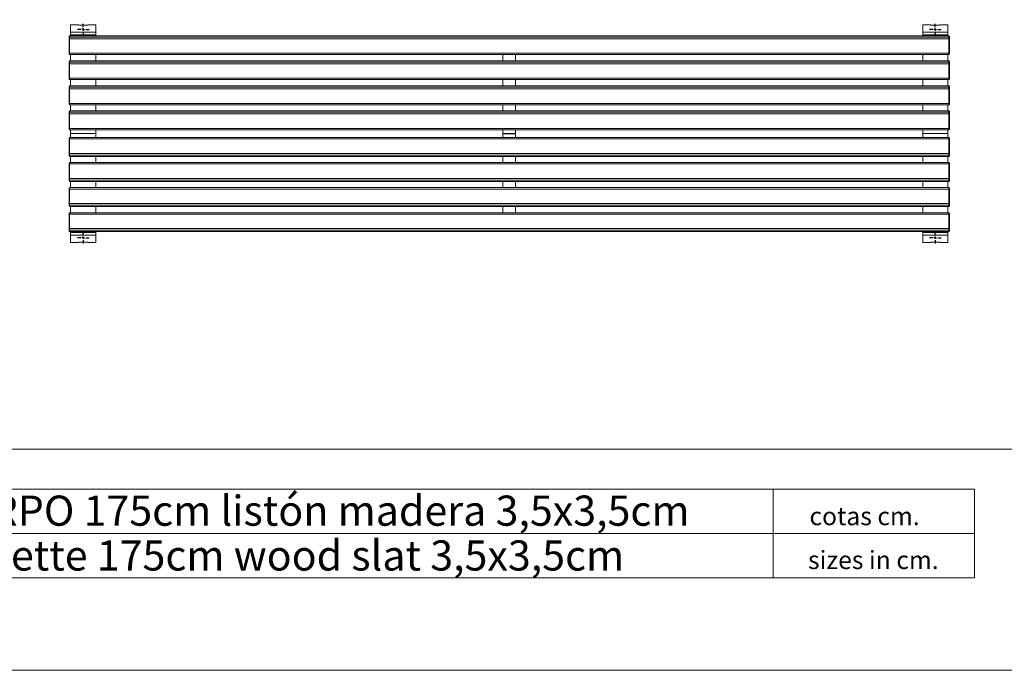
# Paper-space layout 'Hoja1' of a CAD drawing. Units: millimetres. Extents: x 0 to 594, y 0 to 420.
# Drawn here: x 112 to 308, y 0 to 129 of the extents above; entities that cross this region are included whole.
import ezdxf

# ---------------------------------------------------------------- set-up
doc = ezdxf.new("R2010")
doc.units = ezdxf.units.MM
doc.header["$LTSCALE"] = 20
doc.layers.add('BASIC', color=179, linetype='Continuous')
doc.styles.add('SLDTEXTSTYLE1', font='ARIAL.TTF', dxfattribs={"width": 0.948})
doc.dimstyles.new('SLDDIMSTYLE0', dxfattribs={"dimtxt": 6, "dimasz": 2.032, "dimexe": 0, "dimexo": 0.0625, "dimgap": 1.5, "dimtad": 0, "dimdec": 0, "dimrnd": 1e-09, "dimzin": 12, "dimdsep": 46, "dimtxsty": 'SLDTEXTSTYLE1', "dimblk1": 'DOT', "dimblk2": 'DOT', "dimsah": 1, "dimcen": 0.09, "dimadec": 0, "dimazin": 3, "dimtfac": 1, "dimtdec": 0, "dimtofl": 0, "dimtmove": 0, "dimatfit": 3, "dimldrblk": 'DOT', "dimfxl": 1, "dimfrac": 2, "dimtolj": 1, "dimtzin": 12, "dimarcsym": 0})

# ---------------------------------------------------------------- blocks, each defined once
blk = doc.blocks.new('_DOT')
at = {"color": 0, "linetype": 'ByBlock', "lineweight": -2}
blk.add_line((-0.5, 0), (-1, 0), dxfattribs=at)
at = {"color": 0, "linetype": 'ByBlock', "const_width": 0.5}
blk.add_lwpolyline([(-0.25, 0, 1), (0.25, 0, 1)], format="xyb", close=True, dxfattribs=at)
blk = doc.blocks.new('_D_2')
at = {"layer": 'BASIC'}
for p, q in [((108.31, 128.38), (100.01, 128.38)), ((102.01, 128.38), (102.01, 111.31)), ((102.01, 85.08), (102.01, 102.15)), ((108.31, 85.08), (100.01, 85.08))]:
    blk.add_line(p, q, dxfattribs=at)
at = {"layer": 'BASIC', "xscale": 2.032, "yscale": 2.032}
for p, rotation in [((102.01, 128.38, -22.69), 90), ((102.01, 85.08, -22.69), 270)]:
    blk.add_blockref('_DOT', p, dxfattribs=dict(at, rotation=rotation))
at = {"layer": 'BASIC', "insert": (98.88, 102.15, -22.69), "char_height": 6, "attachment_point": 1, "rotation": 90, "style": 'SLDTEXTSTYLE1'}
blk.add_mtext('43', dxfattribs=at)
blk = doc.blocks.new('SW_CENTERMARKSYMBOL_0')
at = {"layer": 'BASIC', "color": 0}
for p, q in [((-0.5, 0), (-1.15, 0)), ((0, 0), (-0.25, 0)), ((0, 0.5), (0, 1.15)), ((0, 0), (0, 0.25)), ((0, 0), (0, -0.25)), ((0, 0), (0.25, 0)), ((0.5, 0), (1.15, 0)), ((0, -0.5), (0, -1.15))]:
    blk.add_line(p, q, dxfattribs=at)
blk = doc.blocks.new('SW_CENTERMARKSYMBOL_1')
at = {"layer": 'BASIC', "color": 0}
for p, q in [((-0.5, 0), (-1.15, 0)), ((0, 0), (-0.25, 0)), ((0, 0.5), (0, 1.15)), ((0, 0), (0, 0.25)), ((0, 0), (0, -0.25)), ((0, 0), (0.25, 0)), ((0.5, 0), (1.15, 0)), ((0, -0.5), (0, -1.15))]:
    blk.add_line(p, q, dxfattribs=at)
blk = doc.blocks.new('SW_CENTERMARKSYMBOL_2')
at = {"layer": 'BASIC', "color": 0}
for p, q in [((-0.5, 0), (-1.15, 0)), ((0, 0), (-0.25, 0)), ((0, 0.5), (0, 1.15)), ((0, 0), (0, 0.25)), ((0, 0), (0, -0.25)), ((0, 0), (0.25, 0)), ((0.5, 0), (1.15, 0)), ((0, -0.5), (0, -1.15))]:
    blk.add_line(p, q, dxfattribs=at)
blk = doc.blocks.new('SW_CENTERMARKSYMBOL_3')
at = {"layer": 'BASIC', "color": 0}
for p, q in [((-0.5, 0), (-1.15, 0)), ((0, 0), (-0.25, 0)), ((0, 0.5), (0, 1.15)), ((0, 0), (0, 0.25)), ((0, 0), (0, -0.25)), ((0, 0), (0.25, 0)), ((0.5, 0), (1.15, 0)), ((0, -0.5), (0, -1.15))]:
    blk.add_line(p, q, dxfattribs=at)

psp = doc.layouts.new('Hoja1')

# ---------------------------------------------------------------- linework, layer by layer
at = {"color": 7, "linetype": 'Continuous', "lineweight": 0}
for p, q in [((123.91, 128.38), (122.31, 128.38)), ((122.31, 126.93), (122.31, 128.38)), ((123.91, 128.33), (123.91, 128.38)), ((125.71, 128.33), (123.91, 128.33)), ((125.71, 128.38), (125.71, 128.33)), ((127.31, 128.38), (125.71, 128.38)), ((127.31, 126.93), (127.31, 128.38)), ((293.31, 128.38), (291.71, 128.38)), ((291.71, 126.93), (291.71, 128.38)), ((293.31, 128.33), (293.31, 128.38)), ((295.11, 128.33), (293.31, 128.33)), ((295.11, 128.38), (295.11, 128.33)), ((296.71, 128.38), (295.11, 128.38)), ((296.71, 126.93), (296.71, 128.38)), ((122.11, 126.19), (122.01, 126.09)), ((122.01, 125.84), (122.01, 126.09)), ((122.01, 126.09), (122.01, 126.09)), ((122.01, 125.62), (122.01, 125.84)), ((122.01, 122.73), (122.01, 125.62)), ((296.91, 126.19), (122.11, 126.19)), ((122.11, 126.19), (122.11, 125.94)), ((122.11, 126.19), (122.11, 126.19)), ((122.11, 125.94), (122.11, 125.61)), ((122.11, 125.61), (122.11, 122.73)), ((122.31, 126.39), (122.31, 126.93)), ((122.31, 126.39), (122.31, 126.19)), ((127.31, 126.93), (127.31, 126.39)), ((127.31, 126.39), (127.31, 126.19)), ((291.71, 126.39), (291.71, 126.93)), ((291.71, 126.39), (291.71, 126.19)), ((296.71, 126.93), (296.71, 126.39)), ((296.71, 126.39), (296.71, 126.19)), ((297.01, 126.09), (296.91, 126.19)), ((296.91, 125.94), (296.91, 126.19)), ((296.91, 126.19), (296.91, 126.19)), ((296.91, 125.61), (296.91, 125.94)), ((296.91, 122.73), (296.91, 125.61)), ((297.01, 126.09), (297.01, 125.84)), ((297.01, 126.09), (297.01, 126.09)), ((297.01, 125.84), (297.01, 125.62)), ((297.01, 125.62), (297.01, 122.73)), ((122.01, 122.55), (122.01, 122.73)), ((122.01, 122.55), (122.11, 122.45)), ((122.11, 122.73), (122.11, 122.45)), ((122.11, 122.45), (296.91, 122.45)), ((122.31, 122.45), (122.31, 121.21)), ((127.31, 122.45), (127.31, 121.21)), ((208.26, 122.45), (208.26, 121.21)), ((210.76, 122.45), (210.76, 121.21)), ((291.71, 122.45), (291.71, 121.21)), ((296.71, 122.45), (296.71, 121.21)), ((296.91, 122.45), (296.91, 122.73)), ((296.91, 122.45), (297.01, 122.55)), ((297.01, 122.73), (297.01, 122.55)), ((122.11, 121.21), (122.01, 121.11)), ((122.01, 120.86), (122.01, 121.11)), ((122.01, 121.11), (122.01, 121.11)), ((122.01, 120.64), (122.01, 120.86)), ((122.01, 117.75), (122.01, 120.64)), ((296.91, 121.21), (122.11, 121.21)), ((122.11, 121.21), (122.11, 120.96)), ((122.11, 121.21), (122.11, 121.21)), ((122.11, 120.96), (122.11, 120.63)), ((122.11, 120.63), (122.11, 117.74)), ((297.01, 121.11), (296.91, 121.21)), ((296.91, 120.96), (296.91, 121.21)), ((296.91, 121.21), (296.91, 121.21)), ((296.91, 120.63), (296.91, 120.96)), ((296.91, 117.74), (296.91, 120.63)), ((297.01, 121.11), (297.01, 120.86)), ((297.01, 121.11), (297.01, 121.11)), ((297.01, 120.86), (297.01, 120.64)), ((297.01, 120.64), (297.01, 117.75)), ((122.01, 117.57), (122.01, 117.75)), ((122.01, 117.57), (122.11, 117.47)), ((122.11, 117.74), (122.11, 117.47)), ((122.11, 117.47), (296.91, 117.47)), ((122.31, 117.47), (122.31, 116.23)), ((127.31, 117.47), (127.31, 116.23)), ((208.26, 117.47), (208.26, 116.23)), ((210.76, 117.47), (210.76, 116.23)), ((291.71, 117.47), (291.71, 116.23)), ((296.71, 117.47), (296.71, 116.23)), ((296.91, 117.47), (296.91, 117.74)), ((296.91, 117.47), (297.01, 117.57)), ((297.01, 117.75), (297.01, 117.57)), ((122.11, 116.23), (122.01, 116.13)), ((122.01, 115.88), (122.01, 116.13)), ((122.01, 116.13), (122.01, 116.13)), ((122.01, 115.66), (122.01, 115.88)), ((122.01, 112.77), (122.01, 115.66)), ((296.91, 116.23), (122.11, 116.23)), ((122.11, 116.23), (122.11, 115.98)), ((122.11, 116.23), (122.11, 116.23)), ((122.11, 115.98), (122.11, 115.65)), ((122.11, 115.65), (122.11, 112.76)), ((297.01, 116.13), (296.91, 116.23)), ((296.91, 115.98), (296.91, 116.23)), ((296.91, 116.23), (296.91, 116.23)), ((296.91, 115.65), (296.91, 115.98)), ((296.91, 112.76), (296.91, 115.65)), ((297.01, 116.13), (297.01, 115.88)), ((297.01, 116.13), (297.01, 116.13)), ((297.01, 115.88), (297.01, 115.66)), ((297.01, 115.66), (297.01, 112.77)), ((122.01, 112.59), (122.01, 112.77)), ((122.01, 112.59), (122.11, 112.49)), ((122.11, 112.76), (122.11, 112.49)), ((122.11, 112.49), (296.91, 112.49)), ((122.31, 112.49), (122.31, 111.25)), ((127.31, 112.49), (127.31, 111.25)), ((208.26, 112.49), (208.26, 111.25)), ((210.76, 112.49), (210.76, 111.25)), ((291.71, 112.49), (291.71, 111.25)), ((296.71, 112.49), (296.71, 111.25)), ((296.91, 112.49), (296.91, 112.76)), ((296.91, 112.49), (297.01, 112.59)), ((297.01, 112.77), (297.01, 112.59)), ((122.11, 111.25), (122.01, 111.15)), ((122.01, 110.9), (122.01, 111.15)), ((122.01, 111.15), (122.01, 111.15)), ((122.01, 110.68), (122.01, 110.9)), ((122.01, 107.79), (122.01, 110.68)), ((296.91, 111.25), (122.11, 111.25)), ((122.11, 111.25), (122.11, 111)), ((122.11, 111.25), (122.11, 111.25)), ((122.11, 111), (122.11, 110.67)), ((122.11, 110.67), (122.11, 107.78)), ((297.01, 111.15), (296.91, 111.25)), ((296.91, 111), (296.91, 111.25)), ((296.91, 111.25), (296.91, 111.25)), ((296.91, 110.67), (296.91, 111)), ((296.91, 107.78), (296.91, 110.67)), ((297.01, 111.15), (297.01, 110.9)), ((297.01, 111.15), (297.01, 111.15)), ((297.01, 110.9), (297.01, 110.68)), ((297.01, 110.68), (297.01, 107.79)), ((122.01, 107.61), (122.01, 107.79)), ((122.11, 107.78), (122.11, 107.51)), ((296.91, 107.51), (296.91, 107.78)), ((297.01, 107.79), (297.01, 107.61)), ((122.01, 107.61), (122.11, 107.51)), ((122.11, 105.95), (122.01, 105.85)), ((122.01, 105.67), (122.01, 105.85)), ((122.11, 107.51), (296.91, 107.51)), ((296.91, 105.95), (122.11, 105.95)), ((122.11, 105.95), (122.11, 105.68)), ((122.31, 107.51), (122.31, 106.73)), ((122.31, 106.73), (127.31, 106.73)), ((122.31, 106.73), (122.31, 105.95)), ((127.31, 107.51), (127.31, 106.73)), ((127.31, 106.73), (127.31, 105.95)), ((208.26, 107.51), (208.26, 106.74)), ((208.26, 106.74), (208.26, 106.72)), ((208.26, 106.72), (208.26, 105.95)), ((210.76, 107.51), (210.76, 106.74)), ((210.76, 106.74), (210.76, 106.72)), ((210.76, 106.72), (210.76, 105.95)), ((291.71, 107.51), (291.71, 106.73)), ((291.71, 106.73), (296.71, 106.73)), ((291.71, 106.73), (291.71, 105.95)), ((296.71, 107.51), (296.71, 106.73)), ((296.71, 106.73), (296.71, 105.95)), ((296.91, 107.51), (297.01, 107.61)), ((297.01, 105.85), (296.91, 105.95)), ((296.91, 105.68), (296.91, 105.95)), ((297.01, 105.85), (297.01, 105.67)), ((122.01, 102.78), (122.01, 105.67)), ((122.11, 105.68), (122.11, 102.79)), ((296.91, 102.79), (296.91, 105.68)), ((297.01, 105.67), (297.01, 102.78)), ((122.01, 102.56), (122.01, 102.78)), ((122.01, 102.31), (122.01, 102.56)), ((122.01, 102.31), (122.11, 102.21)), ((122.01, 102.31), (122.01, 102.31)), ((122.11, 102.79), (122.11, 102.46)), ((122.11, 102.46), (122.11, 102.21)), ((122.11, 102.21), (296.91, 102.21)), ((122.11, 102.21), (122.11, 102.21)), ((122.31, 102.21), (122.31, 100.97)), ((127.31, 102.21), (127.31, 100.97)), ((208.26, 102.21), (208.26, 100.97)), ((210.76, 102.21), (210.76, 100.97)), ((291.71, 102.21), (291.71, 100.97)), ((296.71, 102.21), (296.71, 100.97)), ((296.91, 102.46), (296.91, 102.79)), ((296.91, 102.21), (296.91, 102.46)), ((296.91, 102.21), (297.01, 102.31)), ((296.91, 102.21), (296.91, 102.21)), ((297.01, 102.78), (297.01, 102.56)), ((297.01, 102.56), (297.01, 102.31)), ((297.01, 102.31), (297.01, 102.31)), ((122.11, 100.97), (122.01, 100.87)), ((122.01, 100.69), (122.01, 100.87)), ((122.01, 97.8), (122.01, 100.69)), ((296.91, 100.97), (122.11, 100.97)), ((122.11, 100.97), (122.11, 100.7)), ((122.11, 100.7), (122.11, 97.81)), ((297.01, 100.87), (296.91, 100.97)), ((296.91, 100.7), (296.91, 100.97)), ((296.91, 97.81), (296.91, 100.7)), ((297.01, 100.87), (297.01, 100.69)), ((297.01, 100.69), (297.01, 97.8)), ((122.01, 97.58), (122.01, 97.8)), ((122.01, 97.33), (122.01, 97.58)), ((122.01, 97.33), (122.11, 97.23)), ((122.01, 97.33), (122.01, 97.33)), ((122.11, 95.99), (122.01, 95.89)), ((122.11, 97.81), (122.11, 97.48)), ((122.11, 97.48), (122.11, 97.23)), ((122.11, 97.23), (296.91, 97.23)), ((122.11, 97.23), (122.11, 97.23)), ((296.91, 95.99), (122.11, 95.99)), ((122.11, 95.99), (122.11, 95.72)), ((122.31, 97.23), (122.31, 95.99)), ((127.31, 97.23), (127.31, 95.99)), ((208.26, 97.23), (208.26, 95.99)), ((210.76, 97.23), (210.76, 95.99)), ((291.71, 97.23), (291.71, 95.99)), ((296.71, 97.23), (296.71, 95.99)), ((296.91, 97.48), (296.91, 97.81)), ((296.91, 97.23), (296.91, 97.48)), ((296.91, 97.23), (297.01, 97.33)), ((296.91, 97.23), (296.91, 97.23)), ((297.01, 95.89), (296.91, 95.99)), ((296.91, 95.72), (296.91, 95.99)), ((297.01, 97.8), (297.01, 97.58)), ((297.01, 97.58), (297.01, 97.33)), ((297.01, 97.33), (297.01, 97.33)), ((122.01, 95.71), (122.01, 95.89)), ((122.01, 92.82), (122.01, 95.71)), ((122.11, 95.72), (122.11, 92.83)), ((296.91, 92.83), (296.91, 95.72)), ((297.01, 95.89), (297.01, 95.71)), ((297.01, 95.71), (297.01, 92.82)), ((122.01, 92.6), (122.01, 92.82)), ((122.01, 92.35), (122.01, 92.6)), ((122.01, 92.35), (122.11, 92.25)), ((122.01, 92.35), (122.01, 92.35)), ((122.11, 92.83), (122.11, 92.5)), ((122.11, 92.5), (122.11, 92.25)), ((122.11, 92.25), (296.91, 92.25)), ((122.11, 92.25), (122.11, 92.25)), ((122.31, 92.25), (122.31, 91.01)), ((127.31, 92.25), (127.31, 91.01)), ((208.26, 92.25), (208.26, 91.01)), ((210.76, 92.25), (210.76, 91.01)), ((291.71, 92.25), (291.71, 91.01)), ((296.71, 92.25), (296.71, 91.01)), ((296.91, 92.5), (296.91, 92.83)), ((296.91, 92.25), (296.91, 92.5)), ((296.91, 92.25), (297.01, 92.35)), ((296.91, 92.25), (296.91, 92.25)), ((297.01, 92.82), (297.01, 92.6)), ((297.01, 92.6), (297.01, 92.35)), ((297.01, 92.35), (297.01, 92.35)), ((122.11, 91.01), (122.01, 90.91)), ((122.01, 90.73), (122.01, 90.91)), ((122.01, 87.84), (122.01, 90.73)), ((296.91, 91.01), (122.11, 91.01)), ((122.11, 91.01), (122.11, 90.73)), ((122.11, 90.73), (122.11, 87.85)), ((297.01, 90.91), (296.91, 91.01)), ((296.91, 90.73), (296.91, 91.01)), ((296.91, 87.85), (296.91, 90.73)), ((297.01, 90.91), (297.01, 90.73)), ((297.01, 90.73), (297.01, 87.84)), ((122.01, 87.62), (122.01, 87.84)), ((122.01, 87.37), (122.01, 87.62)), ((122.01, 87.37), (122.11, 87.27)), ((122.01, 87.37), (122.01, 87.37)), ((122.11, 87.85), (122.11, 87.52)), ((122.11, 87.52), (122.11, 87.27)), ((122.11, 87.27), (296.91, 87.27)), ((122.11, 87.27), (122.11, 87.27)), ((122.31, 87.27), (122.31, 87.07)), ((122.31, 86.53), (122.31, 87.07)), ((122.31, 86.53), (122.31, 85.08)), ((127.31, 87.27), (127.31, 87.07)), ((127.31, 87.07), (127.31, 86.53)), ((127.31, 86.53), (127.31, 85.08)), ((291.71, 87.27), (291.71, 87.07)), ((291.71, 86.53), (291.71, 87.07)), ((291.71, 86.53), (291.71, 85.08)), ((296.71, 87.27), (296.71, 87.07)), ((296.71, 87.07), (296.71, 86.53)), ((296.71, 86.53), (296.71, 85.08)), ((296.91, 87.52), (296.91, 87.85)), ((296.91, 87.27), (296.91, 87.52)), ((296.91, 87.27), (297.01, 87.37)), ((296.91, 87.27), (296.91, 87.27)), ((297.01, 87.84), (297.01, 87.62)), ((297.01, 87.62), (297.01, 87.37)), ((297.01, 87.37), (297.01, 87.37)), ((122.31, 85.08), (123.91, 85.08)), ((125.71, 85.13), (123.91, 85.13)), ((123.91, 85.13), (123.91, 85.08)), ((125.71, 85.08), (125.71, 85.13)), ((125.71, 85.08), (127.31, 85.08)), ((291.71, 85.08), (293.31, 85.08)), ((295.11, 85.13), (293.31, 85.13)), ((293.31, 85.13), (293.31, 85.08)), ((295.11, 85.08), (295.11, 85.13)), ((295.11, 85.08), (296.71, 85.08)), ((52, 27.2), (302, 27.2)), ((0, 0), (594, 0))]:
    psp.add_line(p, q, dxfattribs=at)
at = {"color": 8, "linetype": 'Continuous', "lineweight": 0}
for p, q in [((122.01, 126.09), (122.11, 126.19)), ((122.01, 125.84), (122.11, 125.94)), ((122.01, 125.62), (122.11, 125.61)), ((296.91, 126.19), (122.11, 126.19)), ((122.11, 125.94), (296.91, 125.94)), ((296.91, 125.61), (122.11, 125.61)), ((122.31, 126.93), (127.31, 126.93)), ((127.31, 126.39), (122.31, 126.39)), ((291.71, 126.93), (296.71, 126.93)), ((296.71, 126.39), (291.71, 126.39)), ((296.91, 126.19), (297.01, 126.09)), ((296.91, 125.94), (297.01, 125.84)), ((296.91, 125.61), (297.01, 125.62)), ((122.11, 122.73), (122.01, 122.73)), ((122.11, 122.73), (296.91, 122.73)), ((297.01, 122.73), (296.91, 122.73)), ((122.01, 121.11), (122.11, 121.21)), ((122.01, 120.86), (122.11, 120.96)), ((122.01, 120.64), (122.11, 120.63)), ((296.91, 121.21), (122.11, 121.21)), ((122.11, 120.96), (296.91, 120.96)), ((296.91, 120.63), (122.11, 120.63)), ((296.91, 121.21), (297.01, 121.11)), ((296.91, 120.96), (297.01, 120.86)), ((296.91, 120.63), (297.01, 120.64)), ((122.11, 117.74), (122.01, 117.75)), ((122.11, 117.74), (296.91, 117.74)), ((297.01, 117.75), (296.91, 117.74)), ((122.01, 116.13), (122.11, 116.23)), ((122.01, 115.88), (122.11, 115.98)), ((122.01, 115.66), (122.11, 115.65)), ((296.91, 116.23), (122.11, 116.23)), ((122.11, 115.98), (296.91, 115.98)), ((296.91, 115.65), (122.11, 115.65)), ((296.91, 116.23), (297.01, 116.13)), ((296.91, 115.98), (297.01, 115.88)), ((296.91, 115.65), (297.01, 115.66)), ((122.11, 112.76), (122.01, 112.77)), ((122.11, 112.76), (296.91, 112.76)), ((297.01, 112.77), (296.91, 112.76)), ((122.01, 111.15), (122.11, 111.25)), ((122.01, 110.9), (122.11, 111)), ((122.01, 110.68), (122.11, 110.67)), ((296.91, 111.25), (122.11, 111.25)), ((122.11, 111), (296.91, 111)), ((296.91, 110.67), (122.11, 110.67)), ((296.91, 111.25), (297.01, 111.15)), ((296.91, 111), (297.01, 110.9)), ((296.91, 110.67), (297.01, 110.68)), ((122.11, 107.78), (122.01, 107.79)), ((122.11, 107.78), (296.91, 107.78)), ((297.01, 107.79), (296.91, 107.78)), ((208.26, 106.74), (210.76, 106.74)), ((208.26, 106.72), (210.76, 106.72)), ((122.01, 105.67), (122.11, 105.68)), ((296.91, 105.68), (122.11, 105.68)), ((296.91, 105.68), (297.01, 105.67)), ((122.11, 102.79), (122.01, 102.78)), ((122.11, 102.46), (122.01, 102.56)), ((122.11, 102.21), (122.01, 102.31)), ((122.11, 102.79), (296.91, 102.79)), ((296.91, 102.46), (122.11, 102.46)), ((122.11, 102.21), (296.91, 102.21)), ((297.01, 102.78), (296.91, 102.79)), ((297.01, 102.56), (296.91, 102.46)), ((297.01, 102.31), (296.91, 102.21)), ((122.01, 100.69), (122.11, 100.7)), ((296.91, 100.7), (122.11, 100.7)), ((296.91, 100.7), (297.01, 100.69)), ((122.11, 97.81), (122.01, 97.8)), ((122.11, 97.48), (122.01, 97.58)), ((122.11, 97.23), (122.01, 97.33)), ((122.11, 97.81), (296.91, 97.81)), ((296.91, 97.48), (122.11, 97.48)), ((122.11, 97.23), (296.91, 97.23)), ((297.01, 97.8), (296.91, 97.81)), ((297.01, 97.58), (296.91, 97.48)), ((297.01, 97.33), (296.91, 97.23)), ((122.01, 95.71), (122.11, 95.72)), ((296.91, 95.72), (122.11, 95.72)), ((296.91, 95.72), (297.01, 95.71)), ((122.11, 92.83), (122.01, 92.82)), ((122.11, 92.5), (122.01, 92.6)), ((122.11, 92.25), (122.01, 92.35)), ((122.11, 92.83), (296.91, 92.83)), ((296.91, 92.5), (122.11, 92.5)), ((122.11, 92.25), (296.91, 92.25)), ((297.01, 92.82), (296.91, 92.83)), ((297.01, 92.6), (296.91, 92.5)), ((297.01, 92.35), (296.91, 92.25)), ((122.01, 90.73), (122.11, 90.73)), ((296.91, 90.73), (122.11, 90.73)), ((296.91, 90.73), (297.01, 90.73)), ((122.11, 87.85), (122.01, 87.84)), ((122.11, 87.52), (122.01, 87.62)), ((122.11, 87.27), (122.01, 87.37)), ((122.11, 87.85), (296.91, 87.85)), ((296.91, 87.52), (122.11, 87.52)), ((122.11, 87.27), (296.91, 87.27)), ((122.31, 87.07), (127.31, 87.07)), ((127.31, 86.53), (122.31, 86.53)), ((291.71, 87.07), (296.71, 87.07)), ((296.71, 86.53), (291.71, 86.53)), ((297.01, 87.84), (296.91, 87.85)), ((297.01, 87.62), (296.91, 87.52)), ((297.01, 87.37), (296.91, 87.27))]:
    psp.add_line(p, q, dxfattribs=at)
at = {"color": 7, "linetype": 'Continuous', "lineweight": 15}
for p, q in [((52, 44), (564, 44)), ((52, 36), (302, 36)), ((262, 36), (262, 18.4)), ((302, 36), (302, 18.4)), ((52, 18.4), (302, 18.4))]:
    psp.add_line(p, q, dxfattribs=at)

# ---------------------------------------------------------------- block references
at = {"layer": 'BASIC'}
for name, p in [('SW_CENTERMARKSYMBOL_3', (124.81, 127.43)), ('SW_CENTERMARKSYMBOL_1', (294.21, 127.43)), ('SW_CENTERMARKSYMBOL_2', (124.81, 86.03)), ('SW_CENTERMARKSYMBOL_0', (294.21, 86.03))]:
    psp.add_blockref(name, p, dxfattribs=at)

# ---------------------------------------------------------------- texts
at = {"color": 7, "linetype": 'Continuous', "lineweight": 0, "attachment_point": 1, "style": 'SLDTEXTSTYLE1'}
for s, insert, char_height in [('Banqueta HARPO 175cm listón madera 3,5x3,5cm', (56.58, 34.75), 6), ('cotas cm.', (269.2, 32.46), 3.6), ('HARPO banquette 175cm wood slat 3,5x3,5cm', (56.51, 25.84), 6), ('sizes in cm.', (268.92, 23.74), 3.6)]:
    psp.add_mtext(s, dxfattribs=dict(at, insert=insert, char_height=char_height))

# ---------------------------------------------------------------- dimensions: what is measured, and where the dimension line sits
at = {"layer": 'BASIC'}
dim = psp.add_linear_dim(base=(102.01, 128.38), p1=(122.31, 85.08), p2=(122.31, 128.38), angle=90, dimstyle='SLDDIMSTYLE0', dxfattribs=at)
dim.commit()
dim.dimension.update_dxf_attribs({"geometry": '_D_2', "text_midpoint": (102.01, 106.73), "dimtype": 160})

doc.saveas('drawing.dxf')
